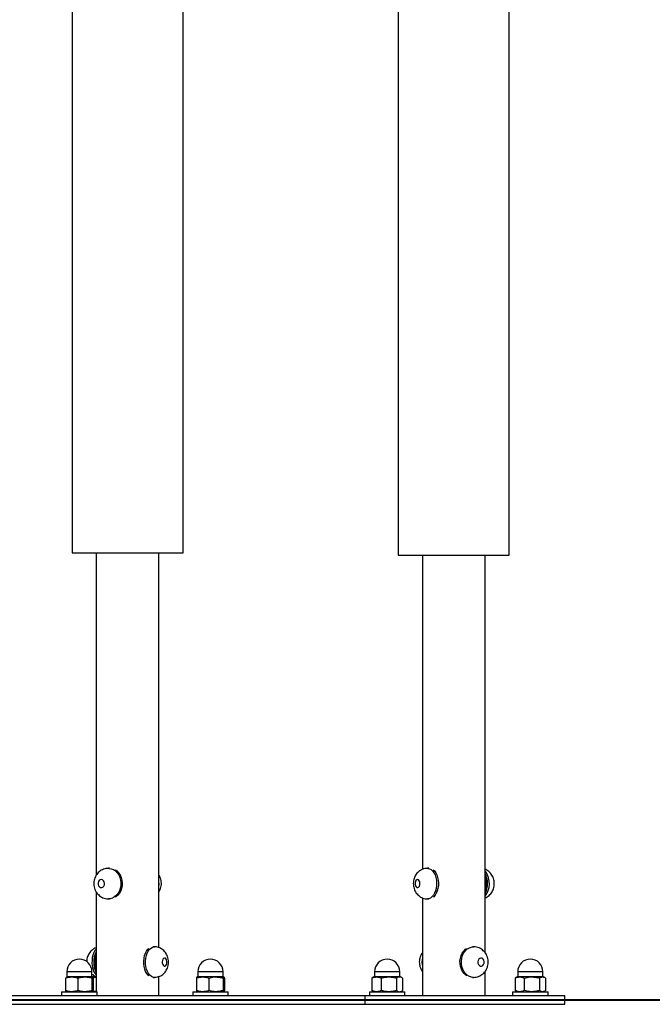
# Model space of a CAD drawing. Units: inches. Extents: x 87.2 to 148.5, y 163.4 to 240.1.
# Drawn here: x 118 to 122.3, y 221.1 to 227.7 of the extents above; entities that cross this region are included whole.
import ezdxf

# ---------------------------------------------------------------- set-up
doc = ezdxf.new("R2010")
doc.units = ezdxf.units.IN
doc.header["$MEASUREMENT"] = 0
doc.layers.add('Ebene 1', color=7, linetype='Continuous')

msp = doc.modelspace()

# ---------------------------------------------------------------- linework, layer by layer
at = {"layer": 'Ebene 1', "color": 7, "lineweight": 25, "true_color": 0xffffff}
for points in [[(118.3693, 235.2203), (118.3693, 224.1164)], [(119.1193, 224.1164), (119.1193, 235.2203)], [(120.5742, 234.6451), (120.5742, 224.1014)], [(121.3245, 224.1014), (121.3245, 234.6451)], [(118.3693, 224.1164), (118.5268, 224.1164)], [(118.5268, 224.1164), (119.1193, 224.1164)], [(118.5323, 224.1164), (118.5323, 221.9389)], [(118.9564, 221.4499), (118.9564, 224.1164)], [(120.5742, 224.1014), (120.6493, 224.1014)], [(120.6493, 224.1014), (121.3245, 224.1014)], [(120.7375, 224.1014), (120.7375, 221.9787)], [(121.1616, 221.4149), (121.1616, 224.1014)], [(118.6215, 221.9858), (118.6153, 221.9858)], [(118.6157, 221.9858), (118.6191, 221.9856), (118.6343, 221.983), (118.6491, 221.9771), (118.6625, 221.9678), (118.6746, 221.9558), (118.6846, 221.9411), (118.6922, 221.9248), (118.6973, 221.9067), (118.6994, 221.8879), (118.6987, 221.869), (118.6953, 221.8505), (118.6891, 221.8328), (118.6804, 221.8173), (118.6694, 221.8037), (118.6567, 221.793), (118.6425, 221.7853), (118.6277, 221.7808), (118.6153, 221.7794)], [(118.6608, 221.9753), (118.6711, 221.9678), (118.6832, 221.9558), (118.6932, 221.9411), (118.7008, 221.9248), (118.7059, 221.9067), (118.708, 221.8879), (118.7073, 221.869), (118.7042, 221.8505), (118.698, 221.8328), (118.6891, 221.8173), (118.6784, 221.8037), (118.6656, 221.793), (118.6608, 221.7899)], [(120.7799, 221.9858), (120.7716, 221.9858)], [(120.7716, 221.9858), (120.774, 221.9856), (120.7857, 221.983), (120.7964, 221.9771), (120.8064, 221.9678), (120.815, 221.9558), (120.8226, 221.9411), (120.8281, 221.9248), (120.8319, 221.9067), (120.8333, 221.8879), (120.8329, 221.869), (120.8305, 221.8505), (120.8257, 221.8328), (120.8195, 221.8173), (120.8112, 221.8037), (120.8019, 221.793), (120.7916, 221.7853), (120.7806, 221.7808), (120.772, 221.7794)], [(120.8109, 221.9753), (120.8181, 221.9678), (120.8271, 221.9558), (120.8347, 221.9411), (120.8402, 221.9248), (120.8436, 221.9067), (120.8453, 221.8879), (120.845, 221.869), (120.8426, 221.8505), (120.8378, 221.8328), (120.8312, 221.8173), (120.8236, 221.8037), (120.814, 221.793), (120.8109, 221.7899)], [(121.1671, 221.9615), (121.1616, 221.9684)], [(118.5523, 221.9034), (118.5471, 221.8958), (118.5447, 221.8862), (118.5447, 221.8762), (118.5481, 221.8669), (118.554, 221.86), (118.5616, 221.8561), (118.5699, 221.8555), (118.5774, 221.8588), (118.5836, 221.8652), (118.5878, 221.8741), (118.5888, 221.884), (118.5867, 221.8938), (118.5823, 221.902), (118.5754, 221.9077), (118.5674, 221.9098), (118.5595, 221.9086), (118.5523, 221.9034)], [(118.9564, 221.8693), (118.9571, 221.8772), (118.9564, 221.896)], [(120.6934, 221.9034), (120.6896, 221.8958), (120.6879, 221.8862), (120.6879, 221.8762), (120.6907, 221.8669), (120.6948, 221.86), (120.7003, 221.8561), (120.7065, 221.8555), (120.712, 221.8588), (120.7168, 221.8652), (120.7196, 221.8741), (120.7203, 221.884), (120.7189, 221.8938), (120.7155, 221.902), (120.7106, 221.9077), (120.7048, 221.9098), (120.6986, 221.9086), (120.6934, 221.9034)], [(118.5323, 221.8259), (118.5323, 221.1524)], [(118.6153, 221.7794), (118.6215, 221.7794)], [(120.7375, 221.7866), (120.7375, 221.1272)], [(120.7716, 221.7794), (120.7799, 221.7794)], [(118.5323, 221.4404), (118.524, 221.4299), (118.5165, 221.4161), (118.5103, 221.4003), (118.5061, 221.3825), (118.504, 221.3639), (118.5037, 221.345), (118.5054, 221.3262), (118.5092, 221.3085), (118.5147, 221.2921), (118.522, 221.2778), (118.5309, 221.2661), (118.5323, 221.2642)], [(118.8871, 221.2597), (118.883, 221.2637), (118.8741, 221.2749), (118.8661, 221.2886), (118.8603, 221.3047), (118.8561, 221.3222), (118.8537, 221.3408), (118.8537, 221.3598), (118.8554, 221.3786), (118.8592, 221.3963), (118.8648, 221.4128), (118.872, 221.4271), (118.8806, 221.4389), (118.8871, 221.4451)], [(118.9254, 221.2494), (118.9157, 221.2507), (118.9051, 221.2556), (118.8951, 221.2637), (118.8861, 221.2749), (118.8785, 221.2886), (118.8723, 221.3047), (118.8682, 221.3222), (118.8661, 221.3408), (118.8661, 221.3598), (118.8679, 221.3786), (118.8716, 221.3963), (118.8772, 221.4128), (118.8844, 221.4271), (118.893, 221.4389), (118.903, 221.4476), (118.9133, 221.4531), (118.924, 221.4554), (118.9254, 221.4554)], [(118.9254, 221.4554), (118.9171, 221.4554)], [(121.0376, 221.2597), (121.0317, 221.2637), (121.0197, 221.2749), (121.009, 221.2886), (121.0007, 221.3047), (120.9952, 221.3222), (120.9918, 221.3408), (120.9914, 221.3598), (120.9942, 221.3786), (120.9993, 221.3963), (121.0069, 221.4128), (121.0169, 221.4271), (121.029, 221.4389), (121.0376, 221.4451)], [(121.083, 221.2494), (121.0693, 221.2507), (121.0548, 221.2556), (121.041, 221.2637), (121.0286, 221.2749), (121.0179, 221.2886), (121.0097, 221.3047), (121.0038, 221.3222), (121.0011, 221.3408), (121.0007, 221.3598), (121.0031, 221.3786), (121.0083, 221.3963), (121.0159, 221.4128), (121.0262, 221.4271), (121.0379, 221.4389), (121.0514, 221.4476), (121.0658, 221.4531), (121.081, 221.4554), (121.0827, 221.4554)], [(121.0827, 221.4554), (121.0765, 221.4554)], [(118.4679, 221.361), (118.4641, 221.3588)], [(118.9998, 221.378), (118.9939, 221.3798), (118.9881, 221.3777), (118.9833, 221.3722), (118.9802, 221.3639), (118.9784, 221.3544), (118.9791, 221.3443), (118.9819, 221.3355), (118.9864, 221.329), (118.9919, 221.3253), (118.9974, 221.3255), (119.0029, 221.3295), (119.0074, 221.3365), (119.0098, 221.3455), (119.0101, 221.3557), (119.0084, 221.3651), (119.0046, 221.3729), (118.9998, 221.378)], [(121.1409, 221.378), (121.133, 221.3798), (121.1254, 221.3777), (121.1185, 221.3722), (121.1137, 221.3639), (121.1116, 221.3544), (121.1127, 221.3443), (121.1165, 221.3355), (121.1223, 221.329), (121.1299, 221.3253), (121.1378, 221.3255), (121.1454, 221.3295), (121.1513, 221.3365), (121.1547, 221.3455), (121.1554, 221.3557), (121.1526, 221.3651), (121.1478, 221.3729), (121.1409, 221.378)], [(118.3332, 221.2874), (118.3332, 221.2549)], [(118.5034, 221.2874), (118.3332, 221.2874)], [(118.5034, 221.2549), (118.5034, 221.2874)], [(119.2193, 221.2874), (119.2193, 221.2549)], [(119.3398, 221.2874), (119.2193, 221.2874)], [(119.3894, 221.2874), (119.3398, 221.2874)], [(119.3894, 221.2549), (119.3894, 221.2874)], [(120.4144, 221.2874), (120.4144, 221.2549)], [(120.5842, 221.2874), (120.4144, 221.2874)], [(120.5842, 221.2549), (120.5842, 221.2874)], [(121.1616, 221.1272), (121.1616, 221.29)], [(121.3817, 221.2874), (121.3817, 221.2549)], [(121.4772, 221.2874), (121.3817, 221.2874)], [(121.5519, 221.2874), (121.4772, 221.2874)], [(121.5519, 221.2549), (121.5519, 221.2874)], [(118.3239, 221.2444), (118.3239, 221.1603)], [(118.3332, 221.2549), (118.503, 221.2549)], [(118.3659, 221.2525), (118.4555, 221.2525)], [(118.4086, 221.2444), (118.4086, 221.1603)], [(118.4555, 221.2525), (118.5078, 221.2525)], [(118.503, 221.2549), (118.5034, 221.2549)], [(118.503, 221.2444), (118.503, 221.1603)], [(118.5034, 221.2549), (118.533, 221.2549)], [(118.5078, 221.2525), (118.5082, 221.2525)], [(118.5085, 221.2521), (118.5082, 221.2525)], [(118.5082, 221.2525), (118.5323, 221.2525)], [(118.5127, 221.2444), (118.5127, 221.1603)], [(118.9171, 221.2494), (118.9254, 221.2494)], [(118.9564, 221.1272), (118.9564, 221.2551)], [(119.21, 221.2444), (119.21, 221.1603)], [(119.2523, 221.2525), (119.2144, 221.2525)], [(119.2193, 221.2549), (119.3894, 221.2549)], [(119.3419, 221.2525), (119.2523, 221.2525)], [(119.2947, 221.2444), (119.2947, 221.1603)], [(119.3419, 221.2525), (119.3943, 221.2525)], [(119.3894, 221.2444), (119.3894, 221.1603)], [(119.3991, 221.2444), (119.3991, 221.1603)], [(120.3961, 221.2444), (120.3961, 221.1603)], [(120.4092, 221.2525), (120.4013, 221.2478)], [(120.4092, 221.2525), (120.4271, 221.2525)], [(120.4144, 221.2549), (120.5777, 221.2549)], [(120.4271, 221.2525), (120.5101, 221.2525)], [(120.4585, 221.2444), (120.4585, 221.1603)], [(120.5101, 221.2525), (120.5821, 221.2525)], [(120.5618, 221.2444), (120.5618, 221.1603)], [(120.5777, 221.2549), (120.5842, 221.2549)], [(120.5821, 221.2525), (120.5894, 221.2525)], [(120.5973, 221.2478), (120.5894, 221.2525)], [(120.6025, 221.2444), (120.6025, 221.1603)], [(121.0765, 221.2494), (121.0827, 221.2494)], [(121.369, 221.2475), (121.3635, 221.2444)], [(121.3635, 221.2444), (121.3635, 221.1603)], [(121.3769, 221.2525), (121.3686, 221.2476)], [(121.3769, 221.2525), (121.3948, 221.2525)], [(121.3817, 221.2549), (121.5519, 221.2549)], [(121.4775, 221.2525), (121.3948, 221.2525)], [(121.4262, 221.2444), (121.4262, 221.1603)], [(121.4775, 221.2525), (121.5499, 221.2525)], [(121.5295, 221.2444), (121.5295, 221.1603)], [(121.5499, 221.2525), (121.5567, 221.2525)], [(121.565, 221.2476), (121.5567, 221.2525)], [(121.5702, 221.2444), (121.5702, 221.1603)], [(105.5443, 221.1272), (120.3492, 221.1272)], [(118.298, 221.1524), (118.298, 221.1272)], [(118.298, 221.1524), (118.3487, 221.1524)], [(118.3277, 221.1526), (118.328, 221.1524)], [(118.3487, 221.1524), (118.5382, 221.1524)], [(118.5382, 221.1272), (118.5382, 221.1524)], [(119.1845, 221.1524), (119.1845, 221.1272)], [(119.1845, 221.1524), (119.4242, 221.1524)], [(119.4242, 221.1524), (119.4246, 221.1524)], [(119.4246, 221.1272), (119.4246, 221.1524)], [(120.3492, 221.1272), (120.3492, 221.0673)], [(120.3492, 221.1272), (121.6997, 221.1272)], [(120.3792, 221.1524), (120.3792, 221.1272)], [(120.3792, 221.1524), (120.4033, 221.1524)], [(120.4013, 221.157), (120.4092, 221.1524)], [(120.4033, 221.1524), (120.6193, 221.1524)], [(120.5894, 221.1524), (120.5973, 221.157)], [(120.6193, 221.1272), (120.6193, 221.1524)], [(121.3469, 221.1524), (121.3469, 221.1272)], [(121.3469, 221.1524), (121.5774, 221.1524)], [(121.3635, 221.1603), (121.369, 221.1572)], [(121.3686, 221.157), (121.3769, 221.1524)], [(121.5567, 221.1524), (121.565, 221.157)], [(121.5774, 221.1524), (121.5871, 221.1524)], [(121.5871, 221.1272), (121.5871, 221.1524)], [(121.6997, 221.0673), (121.6997, 221.1272)], [(105.5443, 221.0673), (120.3492, 221.0673)], [(120.3492, 221.0673), (121.6997, 221.0673)]]:
    msp.add_lwpolyline(points, dxfattribs=at)
at = {"layer": 'Ebene 1', "color": 7, "lineweight": 40, "true_color": 0xffffff}
msp.add_lwpolyline([(89.2292, 221.0973), (136.7196, 221.0973)], dxfattribs=at)
at = {"layer": 'Ebene 1', "color": 7, "lineweight": 25, "true_color": 0xffffff}
for points, knots in [([(118.6157, 221.9851), (118.6129, 221.9854), (118.6098, 221.9854), (118.6071, 221.9851), (118.6012, 221.9851), (118.5957, 221.9839), (118.5898, 221.9821), (118.5843, 221.9806), (118.5792, 221.9787), (118.574, 221.9763), (118.5688, 221.9739), (118.564, 221.9711), (118.5592, 221.9677), (118.5547, 221.9646), (118.5506, 221.961), (118.5464, 221.9568), (118.5423, 221.953), (118.5388, 221.9486), (118.5354, 221.9441), (118.532, 221.9394), (118.5292, 221.9348), (118.5268, 221.9294), (118.524, 221.9243), (118.522, 221.9189), (118.5202, 221.9134), (118.5189, 221.9079), (118.5175, 221.902), (118.5168, 221.8962), (118.5158, 221.8902), (118.5158, 221.8841), (118.5158, 221.8783), (118.5161, 221.8721), (118.5171, 221.866), (118.5182, 221.86), (118.5196, 221.8538), (118.5213, 221.848), (118.5237, 221.8421), (118.5261, 221.8362), (118.5292, 221.8307), (118.5326, 221.8254), (118.5357, 221.8204), (118.5392, 221.8161), (118.543, 221.8118), (118.5468, 221.8076), (118.5509, 221.804), (118.5554, 221.8004), (118.5595, 221.797), (118.5643, 221.7939), (118.5692, 221.7913), (118.5747, 221.7884), (118.5802, 221.7861), (118.586, 221.7841), (118.5919, 221.7822), (118.5978, 221.7808), (118.604, 221.7804), (118.6077, 221.7801), (118.6115, 221.7801), (118.6153, 221.7801)], [0, 0, 0, 0, 1, 1, 1, 2, 2, 2, 3, 3, 3, 4, 4, 4, 5, 5, 5, 6, 6, 6, 7, 7, 7, 8, 8, 8, 9, 9, 9, 10, 10, 10, 11, 11, 11, 12, 12, 12, 13, 13, 13, 14, 14, 14, 15, 15, 15, 16, 16, 16, 17, 17, 17, 18, 18, 18, 19, 19, 19, 19]), ([(118.9564, 221.8264), (118.9581, 221.829), (118.9598, 221.8316), (118.9612, 221.8342), (118.964, 221.8392), (118.966, 221.8445), (118.9678, 221.85), (118.9695, 221.8559), (118.9709, 221.8614), (118.9719, 221.8672), (118.9726, 221.8731), (118.9729, 221.8791), (118.9729, 221.8852), (118.9726, 221.8912), (118.9719, 221.8974), (118.9709, 221.9033), (118.9695, 221.9096), (118.9678, 221.9155), (118.9657, 221.9213), (118.9633, 221.9274), (118.9609, 221.9332), (118.9571, 221.9384), (118.9567, 221.9387), (118.9567, 221.9389), (118.9564, 221.9393)], [0, 0, 0, 0, 1, 1, 1, 2, 2, 2, 3, 3, 3, 4, 4, 4, 5, 5, 5, 6, 6, 6, 7, 7, 7, 8, 8, 8, 8]), ([(120.772, 221.9851), (120.7685, 221.9851), (120.7651, 221.9854), (120.7616, 221.9851), (120.7561, 221.9847), (120.7509, 221.9835), (120.7454, 221.9818), (120.7403, 221.9802), (120.7351, 221.9784), (120.7306, 221.9759), (120.7258, 221.9735), (120.7213, 221.9709), (120.7172, 221.9677), (120.713, 221.9647), (120.7089, 221.9613), (120.7055, 221.9577), (120.702, 221.9541), (120.6986, 221.9501), (120.6955, 221.946), (120.6927, 221.9417), (120.69, 221.9374), (120.6876, 221.9327), (120.6851, 221.9279), (120.6831, 221.9231), (120.6814, 221.9179), (120.6796, 221.9127), (120.6782, 221.9074), (120.6772, 221.9019), (120.6765, 221.896), (120.6758, 221.8902), (120.6758, 221.8843), (120.6758, 221.8781), (120.6762, 221.8719), (120.6769, 221.866), (120.6779, 221.8602), (120.6793, 221.8545), (120.681, 221.849), (120.6824, 221.8437), (120.6848, 221.8383), (120.6872, 221.8331), (120.6896, 221.8281), (120.6927, 221.8235), (120.6958, 221.819), (120.6989, 221.8145), (120.7024, 221.8104), (120.7065, 221.8064), (120.7103, 221.8028), (120.7144, 221.7994), (120.7189, 221.7963), (120.723, 221.7932), (120.7279, 221.7906), (120.7327, 221.7882), (120.7375, 221.7859), (120.7427, 221.7842), (120.7478, 221.7827), (120.7534, 221.7811), (120.7585, 221.7801), (120.7637, 221.7801), (120.7664, 221.7799), (120.7692, 221.7799), (120.772, 221.7801)], [0, 0, 0, 0, 1, 1, 1, 2, 2, 2, 3, 3, 3, 4, 4, 4, 5, 5, 5, 6, 6, 6, 7, 7, 7, 8, 8, 8, 9, 9, 9, 10, 10, 10, 11, 11, 11, 12, 12, 12, 13, 13, 13, 14, 14, 14, 15, 15, 15, 16, 16, 16, 17, 17, 17, 18, 18, 18, 19, 19, 19, 20, 20, 20, 20]), ([(121.1616, 221.7866), (121.164, 221.7877), (121.1668, 221.7885), (121.1692, 221.7897), (121.174, 221.792), (121.1781, 221.7947), (121.1826, 221.798), (121.1867, 221.8011), (121.1905, 221.8045), (121.194, 221.8082), (121.1978, 221.8118), (121.2009, 221.8157), (121.2036, 221.8199), (121.2067, 221.8244), (121.2095, 221.8287), (121.2119, 221.8333), (121.2143, 221.838), (121.216, 221.8431), (121.2178, 221.8481), (121.2195, 221.8535), (121.2209, 221.8588), (121.2215, 221.8645), (121.2226, 221.87), (121.2229, 221.876), (121.2229, 221.8819), (121.2229, 221.8881), (121.2226, 221.8943), (121.2219, 221.9003), (121.2209, 221.9062), (121.2195, 221.9117), (121.2178, 221.9172), (121.216, 221.9227), (121.2136, 221.9279), (121.2112, 221.9329), (121.2088, 221.9379), (121.2057, 221.9425), (121.2022, 221.9472), (121.1991, 221.9515), (121.1957, 221.9556), (121.1916, 221.9594), (121.1878, 221.963), (121.1836, 221.9665), (121.1792, 221.9696), (121.175, 221.9727), (121.1702, 221.9754), (121.165, 221.9775), (121.164, 221.978), (121.163, 221.9784), (121.1616, 221.9787)], [0, 0, 0, 0, 1, 1, 1, 2, 2, 2, 3, 3, 3, 4, 4, 4, 5, 5, 5, 6, 6, 6, 7, 7, 7, 8, 8, 8, 9, 9, 9, 10, 10, 10, 11, 11, 11, 12, 12, 12, 13, 13, 13, 14, 14, 14, 15, 15, 15, 16, 16, 16, 16]), ([(118.5323, 221.4499), (118.532, 221.4499), (118.5316, 221.4499), (118.5316, 221.4497), (118.5264, 221.4483), (118.5216, 221.4457), (118.5171, 221.443), (118.5127, 221.4402), (118.5085, 221.4373), (118.5047, 221.434), (118.5006, 221.4309), (118.4968, 221.4273), (118.4934, 221.4235), (118.4903, 221.4197), (118.4872, 221.4156), (118.4844, 221.4115), (118.4817, 221.4072), (118.4792, 221.4025), (118.4772, 221.3977), (118.4751, 221.3929), (118.4734, 221.3879), (118.4717, 221.3825), (118.4703, 221.3772), (118.4689, 221.3717), (118.4686, 221.3662), (118.4682, 221.3624), (118.4679, 221.3582), (118.4679, 221.3544)], [0, 0, 0, 0, 1, 1, 1, 2, 2, 2, 3, 3, 3, 4, 4, 4, 5, 5, 5, 6, 6, 6, 7, 7, 7, 8, 8, 8, 9, 9, 9, 9]), ([(119.0184, 221.3288), (119.0194, 221.3336), (119.0201, 221.3384), (119.0205, 221.3434), (119.0212, 221.3495), (119.0212, 221.3555), (119.0205, 221.3615), (119.0198, 221.3679), (119.0191, 221.3743), (119.0174, 221.3805), (119.016, 221.386), (119.0143, 221.3913), (119.0119, 221.3965), (119.0098, 221.4018), (119.0074, 221.4068), (119.0043, 221.4115), (119.0012, 221.4159), (118.9981, 221.4204), (118.9943, 221.4244), (118.9908, 221.4283), (118.9871, 221.4321), (118.9826, 221.4354), (118.9784, 221.4389), (118.974, 221.4416), (118.9691, 221.4444), (118.9647, 221.4469), (118.9598, 221.449), (118.9547, 221.4507), (118.9495, 221.4526), (118.9443, 221.4538), (118.9388, 221.4544), (118.9347, 221.455), (118.9299, 221.455), (118.9254, 221.4552)], [0, 0, 0, 0, 1, 1, 1, 2, 2, 2, 3, 3, 3, 4, 4, 4, 5, 5, 5, 6, 6, 6, 7, 7, 7, 8, 8, 8, 9, 9, 9, 10, 10, 10, 11, 11, 11, 11]), ([(120.7375, 221.4151), (120.7347, 221.4115), (120.7323, 221.4078), (120.7299, 221.4039), (120.7272, 221.3991), (120.7248, 221.3937), (120.7227, 221.3882), (120.721, 221.3827), (120.7192, 221.377), (120.7186, 221.3713), (120.7172, 221.3656), (120.7168, 221.3596), (120.7165, 221.3536), (120.7165, 221.3476), (120.7172, 221.3415), (120.7182, 221.3355), (120.7189, 221.3312), (120.7196, 221.3267), (120.721, 221.3226), (120.7223, 221.3171), (120.7248, 221.3116), (120.7272, 221.3064), (120.7296, 221.3012), (120.732, 221.2962), (120.7354, 221.2917), (120.7361, 221.2911), (120.7368, 221.2904), (120.7375, 221.2897)], [0, 0, 0, 0, 1, 1, 1, 2, 2, 2, 3, 3, 3, 4, 4, 4, 5, 5, 5, 6, 6, 6, 7, 7, 7, 8, 8, 8, 9, 9, 9, 9]), ([(121.1778, 221.3226), (121.1795, 221.3286), (121.1809, 221.3346), (121.1816, 221.3408), (121.1823, 221.3469), (121.1826, 221.3529), (121.1823, 221.3588), (121.1816, 221.3651), (121.1805, 221.3712), (121.1792, 221.3772), (121.1778, 221.3832), (121.1761, 221.3894), (121.1733, 221.3951), (121.1709, 221.4003), (121.1685, 221.4054), (121.1654, 221.4101), (121.1623, 221.4149), (121.1588, 221.4194), (121.1551, 221.4235), (121.1509, 221.4277), (121.1471, 221.4314), (121.1426, 221.4347), (121.1382, 221.4383), (121.1333, 221.4413), (121.1289, 221.444), (121.1234, 221.4469), (121.1175, 221.4492), (121.1116, 221.4511), (121.1058, 221.4528), (121.0999, 221.4542), (121.0937, 221.4547), (121.0903, 221.4552), (121.0865, 221.455), (121.0827, 221.455)], [0, 0, 0, 0, 1, 1, 1, 2, 2, 2, 3, 3, 3, 4, 4, 4, 5, 5, 5, 6, 6, 6, 7, 7, 7, 8, 8, 8, 9, 9, 9, 10, 10, 10, 11, 11, 11, 11]), ([(118.5034, 221.2874), (118.5034, 221.3345), (118.4651, 221.3724), (118.4183, 221.3724), (118.3711, 221.3724), (118.3332, 221.3345), (118.3332, 221.2874)], [0, 0, 0, 0, 1, 1, 1, 2, 2, 2, 2]), ([(118.9254, 221.2497), (118.9268, 221.2495), (118.9281, 221.2495), (118.9295, 221.2495), (118.9354, 221.2494), (118.9409, 221.2504), (118.9464, 221.2518), (118.9516, 221.2532), (118.9567, 221.2547), (118.9616, 221.2568), (118.9664, 221.2588), (118.9712, 221.2613), (118.9753, 221.2642), (118.9798, 221.2669), (118.9836, 221.2702), (118.9874, 221.2737), (118.9912, 221.2771), (118.9946, 221.2807), (118.9981, 221.2847), (119.0012, 221.2886), (119.0039, 221.293), (119.0063, 221.2974), (119.0091, 221.3019), (119.0115, 221.3064), (119.0132, 221.3114), (119.0153, 221.3171), (119.017, 221.3229), (119.0184, 221.3288)], [0, 0, 0, 0, 1, 1, 1, 2, 2, 2, 3, 3, 3, 4, 4, 4, 5, 5, 5, 6, 6, 6, 7, 7, 7, 8, 8, 8, 9, 9, 9, 9]), ([(119.3894, 221.2874), (119.3894, 221.3345), (119.3515, 221.3724), (119.3043, 221.3724), (119.2575, 221.3724), (119.2193, 221.3345), (119.2193, 221.2874)], [0, 0, 0, 0, 1, 1, 1, 2, 2, 2, 2]), ([(120.5842, 221.2874), (120.5842, 221.3345), (120.5463, 221.3724), (120.4994, 221.3724), (120.4523, 221.3724), (120.4144, 221.3345), (120.4144, 221.2874)], [0, 0, 0, 0, 1, 1, 1, 2, 2, 2, 2]), ([(121.5519, 221.2874), (121.5519, 221.3345), (121.5137, 221.3724), (121.4668, 221.3724), (121.42, 221.3724), (121.3817, 221.3345), (121.3817, 221.2874)], [0, 0, 0, 0, 1, 1, 1, 2, 2, 2, 2]), ([(118.5034, 221.2719), (118.5068, 221.269), (118.5109, 221.2661), (118.5147, 221.2633), (118.5192, 221.2602), (118.524, 221.2578), (118.5292, 221.2559), (118.5302, 221.2556), (118.5316, 221.2552), (118.5326, 221.2549)], [0, 0, 0, 0, 1, 1, 1, 2, 2, 2, 3, 3, 3, 3]), ([(121.0834, 221.2494), (121.0889, 221.2497), (121.0948, 221.2501), (121.1003, 221.2511), (121.1061, 221.252), (121.1116, 221.2537), (121.1172, 221.2556), (121.1223, 221.2576), (121.1271, 221.2601), (121.1323, 221.263), (121.1371, 221.2659), (121.1416, 221.269), (121.1457, 221.2726), (121.1502, 221.2762), (121.154, 221.28), (121.1578, 221.2847), (121.1613, 221.2888), (121.1647, 221.2933), (121.1675, 221.2983), (121.1702, 221.3031), (121.173, 221.3083), (121.175, 221.3136), (121.1761, 221.3166), (121.1771, 221.3195), (121.1778, 221.3226)], [0, 0, 0, 0, 1, 1, 1, 2, 2, 2, 3, 3, 3, 4, 4, 4, 5, 5, 5, 6, 6, 6, 7, 7, 7, 8, 8, 8, 8]), ([(118.3239, 221.2444), (118.3304, 221.2466), (118.3377, 221.2487), (118.3445, 221.2501), (118.3518, 221.2516), (118.359, 221.252), (118.3659, 221.2525)], [0, 0, 0, 0, 1, 1, 1, 2, 2, 2, 2]), ([(118.3659, 221.2525), (118.3669, 221.2525), (118.368, 221.2525), (118.369, 221.2523), (118.3755, 221.2523), (118.3824, 221.2514), (118.3886, 221.2499), (118.3955, 221.2485), (118.4021, 221.2464), (118.4086, 221.2444)], [0, 0, 0, 0, 1, 1, 1, 2, 2, 2, 3, 3, 3, 3]), ([(118.4086, 221.2444), (118.4162, 221.2466), (118.4238, 221.2487), (118.4317, 221.2501), (118.4396, 221.2516), (118.4476, 221.252), (118.4555, 221.2525)], [0, 0, 0, 0, 1, 1, 1, 2, 2, 2, 2]), ([(118.4555, 221.2525), (118.4569, 221.2525), (118.4579, 221.2525), (118.4589, 221.2523), (118.4665, 221.2523), (118.4737, 221.2514), (118.481, 221.2499), (118.4885, 221.2485), (118.4958, 221.2464), (118.503, 221.2444)], [0, 0, 0, 0, 1, 1, 1, 2, 2, 2, 3, 3, 3, 3]), ([(118.5078, 221.2525), (118.5065, 221.2514), (118.5054, 221.2504), (118.504, 221.2476), (118.5037, 221.2466), (118.5034, 221.2456), (118.503, 221.2444)], [0, 0, 0, 0, 1, 1, 1, 2, 2, 2, 2]), ([(118.5127, 221.2444), (118.5116, 221.2476), (118.5103, 221.2507), (118.5092, 221.2518), (118.5085, 221.2523), (118.5082, 221.2523), (118.5078, 221.2525)], [0, 0, 0, 0, 1, 1, 1, 2, 2, 2, 2]), ([(118.5113, 221.2471), (118.5154, 221.2483), (118.5196, 221.2495), (118.5237, 221.2501), (118.5264, 221.2506), (118.5295, 221.2507), (118.5323, 221.2509)], [0, 0, 0, 0, 1, 1, 1, 2, 2, 2, 2]), ([(119.21, 221.2444), (119.2168, 221.2466), (119.2237, 221.2487), (119.231, 221.2501), (119.2379, 221.2516), (119.2451, 221.252), (119.2523, 221.2525)], [0, 0, 0, 0, 1, 1, 1, 2, 2, 2, 2]), ([(119.2148, 221.2525), (119.2137, 221.2523), (119.2131, 221.2514), (119.212, 221.2499), (119.2117, 221.2485), (119.2106, 221.2464), (119.21, 221.2444)], [0, 0, 0, 0, 1, 1, 1, 2, 2, 2, 2]), ([(119.2523, 221.2525), (119.2534, 221.2525), (119.2544, 221.2525), (119.2554, 221.2523), (119.262, 221.2523), (119.2685, 221.2514), (119.2751, 221.2499), (119.2816, 221.2485), (119.2882, 221.2464), (119.2947, 221.2444)], [0, 0, 0, 0, 1, 1, 1, 2, 2, 2, 3, 3, 3, 3]), ([(119.2947, 221.2444), (119.3064, 221.2476), (119.3181, 221.2507), (119.3298, 221.2518), (119.334, 221.2523), (119.3381, 221.2523), (119.3419, 221.2525)], [0, 0, 0, 0, 1, 1, 1, 2, 2, 2, 2]), ([(119.3419, 221.2525), (119.354, 221.2514), (119.3664, 221.2504), (119.3781, 221.2476), (119.3819, 221.2466), (119.3856, 221.2456), (119.3894, 221.2444)], [0, 0, 0, 0, 1, 1, 1, 2, 2, 2, 2]), ([(119.3894, 221.2444), (119.3901, 221.2466), (119.3908, 221.2487), (119.3919, 221.2501), (119.3925, 221.2516), (119.3932, 221.252), (119.3943, 221.2525)], [0, 0, 0, 0, 1, 1, 1, 2, 2, 2, 2]), ([(119.3943, 221.2525), (119.3953, 221.2523), (119.396, 221.2514), (119.3967, 221.2499), (119.3977, 221.2485), (119.3984, 221.2464), (119.3991, 221.2444)], [0, 0, 0, 0, 1, 1, 1, 2, 2, 2, 2]), ([(120.3961, 221.2444), (120.4013, 221.2466), (120.4061, 221.2487), (120.4113, 221.2501), (120.4168, 221.2516), (120.4219, 221.252), (120.4271, 221.2525)], [0, 0, 0, 0, 1, 1, 1, 2, 2, 2, 2]), ([(120.4013, 221.2476), (120.4009, 221.2476), (120.4009, 221.2476), (120.4009, 221.2476), (120.3992, 221.247), (120.3975, 221.2456), (120.3961, 221.2444)], [0, 0, 0, 0, 1, 1, 1, 2, 2, 2, 2]), ([(120.4271, 221.2525), (120.4281, 221.2525), (120.4288, 221.2525), (120.4295, 221.2523), (120.4343, 221.2523), (120.4392, 221.2514), (120.444, 221.2499), (120.4488, 221.2485), (120.4536, 221.2464), (120.4585, 221.2444)], [0, 0, 0, 0, 1, 1, 1, 2, 2, 2, 3, 3, 3, 3]), ([(120.4585, 221.2444), (120.4667, 221.2466), (120.4753, 221.2487), (120.4836, 221.2501), (120.4926, 221.2516), (120.5012, 221.252), (120.5101, 221.2525)], [0, 0, 0, 0, 1, 1, 1, 2, 2, 2, 2]), ([(120.5101, 221.2525), (120.5112, 221.2525), (120.5125, 221.2525), (120.5136, 221.2523), (120.5215, 221.2523), (120.5298, 221.2514), (120.5377, 221.2499), (120.546, 221.2485), (120.5539, 221.2464), (120.5618, 221.2444)], [0, 0, 0, 0, 1, 1, 1, 2, 2, 2, 3, 3, 3, 3]), ([(120.5821, 221.2525), (120.5766, 221.2514), (120.5718, 221.2504), (120.5666, 221.2476), (120.5649, 221.2466), (120.5632, 221.2456), (120.5618, 221.2444)], [0, 0, 0, 0, 1, 1, 1, 2, 2, 2, 2]), ([(120.6025, 221.2444), (120.5976, 221.2476), (120.5925, 221.2507), (120.5873, 221.2518), (120.5856, 221.2523), (120.5839, 221.2523), (120.5821, 221.2525)], [0, 0, 0, 0, 1, 1, 1, 2, 2, 2, 2]), ([(121.3635, 221.2444), (121.3686, 221.2466), (121.3738, 221.2487), (121.379, 221.2501), (121.3841, 221.2516), (121.3893, 221.252), (121.3948, 221.2525)], [0, 0, 0, 0, 1, 1, 1, 2, 2, 2, 2]), ([(121.3948, 221.2525), (121.3955, 221.2525), (121.3962, 221.2525), (121.3969, 221.2523), (121.4021, 221.2523), (121.4069, 221.2514), (121.4117, 221.2499), (121.4165, 221.2485), (121.4214, 221.2464), (121.4262, 221.2444)], [0, 0, 0, 0, 1, 1, 1, 2, 2, 2, 3, 3, 3, 3]), ([(121.4262, 221.2444), (121.4389, 221.2476), (121.4513, 221.2507), (121.4644, 221.2518), (121.4689, 221.2523), (121.4734, 221.2523), (121.4775, 221.2525)], [0, 0, 0, 0, 1, 1, 1, 2, 2, 2, 2]), ([(121.4775, 221.2525), (121.4909, 221.2514), (121.5044, 221.2504), (121.5171, 221.2476), (121.5213, 221.2466), (121.5254, 221.2456), (121.5295, 221.2444)], [0, 0, 0, 0, 1, 1, 1, 2, 2, 2, 2]), ([(121.5295, 221.2444), (121.5326, 221.2466), (121.5357, 221.2487), (121.5392, 221.2501), (121.543, 221.2516), (121.5461, 221.252), (121.5499, 221.2525)], [0, 0, 0, 0, 1, 1, 1, 2, 2, 2, 2]), ([(121.5499, 221.2525), (121.5502, 221.2525), (121.5505, 221.2525), (121.5512, 221.2523), (121.5543, 221.2523), (121.5574, 221.2514), (121.5609, 221.2499), (121.5636, 221.2485), (121.5671, 221.2464), (121.5702, 221.2444)], [0, 0, 0, 0, 1, 1, 1, 2, 2, 2, 3, 3, 3, 3]), ([(118.3659, 221.1524), (118.3649, 221.1524), (118.3642, 221.1524), (118.3631, 221.1524), (118.3566, 221.1526), (118.3497, 221.1533), (118.3432, 221.1548), (118.3366, 221.1564), (118.3304, 221.1582), (118.3239, 221.1603)], [0, 0, 0, 0, 1, 1, 1, 2, 2, 2, 3, 3, 3, 3]), ([(118.3239, 221.1603), (118.3242, 221.1591), (118.3246, 221.1582), (118.3249, 221.1572), (118.3259, 221.155), (118.3266, 221.1541), (118.3277, 221.1533)], [0, 0, 0, 0, 1, 1, 1, 2, 2, 2, 2]), ([(118.4086, 221.1603), (118.4014, 221.1582), (118.3948, 221.156), (118.3876, 221.1545), (118.3804, 221.1531), (118.3731, 221.1527), (118.3659, 221.1524)], [0, 0, 0, 0, 1, 1, 1, 2, 2, 2, 2]), ([(118.4555, 221.1524), (118.4548, 221.1524), (118.4534, 221.1524), (118.4524, 221.1524), (118.4451, 221.1526), (118.4376, 221.1533), (118.4303, 221.1548), (118.4231, 221.1564), (118.4155, 221.1582), (118.4086, 221.1603)], [0, 0, 0, 0, 1, 1, 1, 2, 2, 2, 3, 3, 3, 3]), ([(118.503, 221.1603), (118.4951, 221.1582), (118.4879, 221.156), (118.4799, 221.1545), (118.4717, 221.1531), (118.4637, 221.1527), (118.4555, 221.1524)], [0, 0, 0, 0, 1, 1, 1, 2, 2, 2, 2]), ([(118.503, 221.1603), (118.5034, 221.1591), (118.5037, 221.1582), (118.504, 221.1572), (118.5054, 221.1543), (118.5065, 221.1533), (118.5078, 221.1524)], [0, 0, 0, 0, 1, 1, 1, 2, 2, 2, 2]), ([(118.5085, 221.1527), (118.5089, 221.1527), (118.5089, 221.1527), (118.5092, 221.1529), (118.5103, 221.1536), (118.5116, 221.157), (118.5127, 221.1603)], [0, 0, 0, 0, 1, 1, 1, 2, 2, 2, 2]), ([(118.5323, 221.1538), (118.5289, 221.1539), (118.5258, 221.1543), (118.5223, 221.1548), (118.5189, 221.1555), (118.5151, 221.1565), (118.5113, 221.1576)], [0, 0, 0, 0, 1, 1, 1, 2, 2, 2, 2]), ([(119.2523, 221.1524), (119.2513, 221.1524), (119.2503, 221.1524), (119.2492, 221.1524), (119.2427, 221.1526), (119.2361, 221.1533), (119.2296, 221.1548), (119.223, 221.1564), (119.2165, 221.1582), (119.21, 221.1603)], [0, 0, 0, 0, 1, 1, 1, 2, 2, 2, 3, 3, 3, 3]), ([(119.21, 221.1603), (119.211, 221.1582), (119.2117, 221.156), (119.2124, 221.1545), (119.2131, 221.1531), (119.2141, 221.1527), (119.2148, 221.1524)], [0, 0, 0, 0, 1, 1, 1, 2, 2, 2, 2]), ([(119.2947, 221.1603), (119.2878, 221.1582), (119.2809, 221.156), (119.274, 221.1545), (119.2668, 221.1531), (119.2596, 221.1527), (119.2523, 221.1524)], [0, 0, 0, 0, 1, 1, 1, 2, 2, 2, 2]), ([(119.3419, 221.1524), (119.3381, 221.1524), (119.334, 221.1526), (119.3298, 221.1529), (119.3181, 221.1539), (119.3064, 221.1572), (119.2947, 221.1603)], [0, 0, 0, 0, 1, 1, 1, 2, 2, 2, 2]), ([(119.3894, 221.1603), (119.3856, 221.1591), (119.3819, 221.1582), (119.3781, 221.1572), (119.3664, 221.1543), (119.354, 221.1533), (119.3419, 221.1524)], [0, 0, 0, 0, 1, 1, 1, 2, 2, 2, 2]), ([(119.3943, 221.1524), (119.3932, 221.1526), (119.3922, 221.1533), (119.3915, 221.1548), (119.3908, 221.1564), (119.3901, 221.1582), (119.3894, 221.1603)], [0, 0, 0, 0, 1, 1, 1, 2, 2, 2, 2]), ([(119.3991, 221.1603), (119.3984, 221.1582), (119.3974, 221.156), (119.3967, 221.1545), (119.396, 221.1531), (119.395, 221.1527), (119.3943, 221.1524)], [0, 0, 0, 0, 1, 1, 1, 2, 2, 2, 2]), ([(120.4271, 221.1524), (120.4264, 221.1524), (120.4257, 221.1524), (120.425, 221.1524), (120.4202, 221.1526), (120.4154, 221.1533), (120.4106, 221.1548), (120.4057, 221.1564), (120.4009, 221.1582), (120.3961, 221.1603)], [0, 0, 0, 0, 1, 1, 1, 2, 2, 2, 3, 3, 3, 3]), ([(120.3961, 221.1603), (120.3975, 221.1589), (120.3992, 221.1576), (120.4009, 221.1572), (120.4009, 221.1572), (120.4009, 221.1572), (120.4013, 221.157)], [0, 0, 0, 0, 1, 1, 1, 2, 2, 2, 2]), ([(120.4585, 221.1603), (120.4533, 221.1582), (120.4485, 221.156), (120.4433, 221.1545), (120.4381, 221.1531), (120.4326, 221.1527), (120.4271, 221.1524)], [0, 0, 0, 0, 1, 1, 1, 2, 2, 2, 2]), ([(120.5101, 221.1524), (120.5088, 221.1524), (120.5077, 221.1524), (120.5063, 221.1524), (120.4984, 221.1526), (120.4901, 221.1533), (120.4826, 221.1548), (120.4743, 221.1564), (120.4664, 221.1582), (120.4585, 221.1603)], [0, 0, 0, 0, 1, 1, 1, 2, 2, 2, 3, 3, 3, 3]), ([(120.5618, 221.1603), (120.5532, 221.1582), (120.5449, 221.156), (120.5363, 221.1545), (120.5277, 221.1531), (120.5187, 221.1527), (120.5101, 221.1524)], [0, 0, 0, 0, 1, 1, 1, 2, 2, 2, 2]), ([(120.5618, 221.1603), (120.5632, 221.1591), (120.5649, 221.1582), (120.5666, 221.1572), (120.5718, 221.1543), (120.5766, 221.1533), (120.5821, 221.1524)], [0, 0, 0, 0, 1, 1, 1, 2, 2, 2, 2]), ([(120.5821, 221.1524), (120.5839, 221.1524), (120.5856, 221.1526), (120.5873, 221.1529), (120.5925, 221.1539), (120.5976, 221.1572), (120.6025, 221.1603)], [0, 0, 0, 0, 1, 1, 1, 2, 2, 2, 2]), ([(121.3948, 221.1524), (121.3941, 221.1524), (121.3935, 221.1524), (121.3928, 221.1524), (121.3879, 221.1526), (121.3828, 221.1533), (121.3783, 221.1548), (121.3735, 221.1564), (121.3686, 221.1582), (121.3635, 221.1603)], [0, 0, 0, 0, 1, 1, 1, 2, 2, 2, 3, 3, 3, 3]), ([(121.4262, 221.1603), (121.421, 221.1582), (121.4158, 221.156), (121.4107, 221.1545), (121.4055, 221.1531), (121.4003, 221.1527), (121.3948, 221.1524)], [0, 0, 0, 0, 1, 1, 1, 2, 2, 2, 2]), ([(121.4775, 221.1524), (121.4734, 221.1524), (121.4689, 221.1526), (121.4644, 221.1529), (121.4513, 221.1539), (121.4389, 221.1572), (121.4262, 221.1603)], [0, 0, 0, 0, 1, 1, 1, 2, 2, 2, 2]), ([(121.5295, 221.1603), (121.5254, 221.1591), (121.5213, 221.1582), (121.5171, 221.1572), (121.5044, 221.1543), (121.4909, 221.1533), (121.4775, 221.1524)], [0, 0, 0, 0, 1, 1, 1, 2, 2, 2, 2]), ([(121.5499, 221.1524), (121.5492, 221.1524), (121.5488, 221.1524), (121.5481, 221.1524), (121.545, 221.1526), (121.5419, 221.1533), (121.5388, 221.1548), (121.5357, 221.1564), (121.5323, 221.1582), (121.5295, 221.1603)], [0, 0, 0, 0, 1, 1, 1, 2, 2, 2, 3, 3, 3, 3]), ([(121.5702, 221.1603), (121.5667, 221.1582), (121.5633, 221.156), (121.5602, 221.1545), (121.5567, 221.1531), (121.5533, 221.1527), (121.5499, 221.1524)], [0, 0, 0, 0, 1, 1, 1, 2, 2, 2, 2])]:
    msp.add_open_spline(points, degree=3, knots=knots, dxfattribs=at)
for points in [[(121.1613, 221.8393), (121.1702, 221.8671), (121.1706, 221.897), (121.1616, 221.925)], [(121.1616, 221.7968), (121.1974, 221.8452), (121.1995, 221.9108), (121.1671, 221.9615)], [(121.1616, 221.8142), (121.183, 221.8574), (121.183, 221.9079), (121.1616, 221.951)], [(121.1616, 221.8288), (121.1754, 221.8635), (121.1754, 221.9019), (121.1616, 221.9363)], [(121.1616, 221.8321), (121.1743, 221.8645), (121.1743, 221.9008), (121.1616, 221.9332)], [(118.5323, 221.4235), (118.5096, 221.3789), (118.5096, 221.326), (118.5323, 221.2812)], [(118.532, 221.4089), (118.5171, 221.3727), (118.5171, 221.3321), (118.532, 221.2959)], [(118.5323, 221.407), (118.5178, 221.372), (118.5178, 221.3327), (118.5323, 221.2979)], [(118.5323, 221.3994), (118.5216, 221.3691), (118.5216, 221.3358), (118.5323, 221.3057)], [(120.7375, 221.3829), (120.7323, 221.3629), (120.7323, 221.342), (120.7375, 221.3219)], [(118.3308, 221.2525), (118.3321, 221.2525), (118.3332, 221.2535), (118.3332, 221.2549)], [(118.5034, 221.2549), (118.5034, 221.2535), (118.5044, 221.2525), (118.5058, 221.2525)], [(119.2172, 221.2525), (119.2182, 221.2525), (119.2193, 221.2535), (119.2193, 221.2549)], [(119.3894, 221.2549), (119.3894, 221.2535), (119.3908, 221.2525), (119.3919, 221.2525)], [(120.4116, 221.2525), (120.413, 221.2525), (120.4144, 221.2535), (120.4144, 221.2549)], [(120.5842, 221.2549), (120.5842, 221.2535), (120.5856, 221.2525), (120.587, 221.2525)], [(121.3793, 221.2525), (121.3807, 221.2525), (121.3817, 221.2535), (121.3817, 221.2549)], [(121.5519, 221.2549), (121.5519, 221.2535), (121.553, 221.2525), (121.5543, 221.2525)]]:
    msp.add_open_spline(points, degree=3, dxfattribs=at)

doc.saveas('drawing.dxf')
